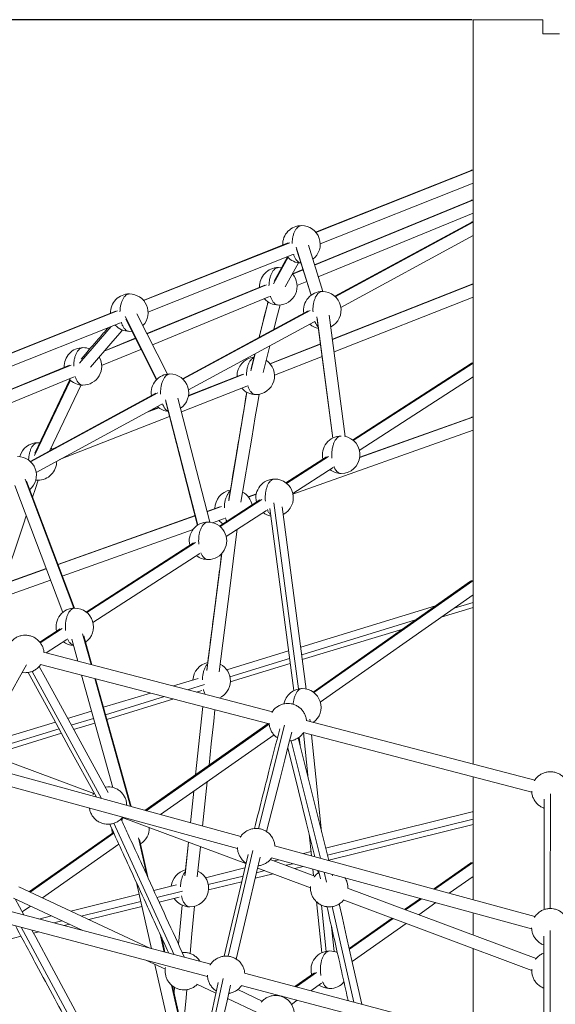
# Model space of a CAD drawing. Units: millimetres. Extents: x 2618 to 18480, y 172 to 21693.
# Drawn here: x 11003 to 11689, y 20433 to 21693 of the extents above; entities that cross this region are included whole.
import ezdxf

# ---------------------------------------------------------------- set-up
doc = ezdxf.new("R2010")
doc.units = ezdxf.units.MM
doc.header["$LTSCALE"] = 100
doc.header["$PDSIZE"] = -1
doc.layers.add('размер', color=92, linetype='Continuous', lineweight=15)
doc.dimstyles.new('Размер М1.1', dxfattribs={"dimtxt": 300, "dimasz": 200, "dimexe": 1, "dimexo": 1, "dimgap": 50, "dimtad": 1, "dimdec": 0, "dimzin": 0, "dimtxsty": 'Standard', "dimcen": 2.5, "dimazin": 0, "dimtfac": 1, "dimtmove": 0, "dimatfit": 3, "dimfxl": 1, "dimtzin": 0, "dimarcsym": 0})

# ---------------------------------------------------------------- blocks, each defined once
blk = doc.blocks.new('_D_2')
at = {"layer": 'Defpoints', "color": 0, "transparency": 16777216}
for p in [(11583.8, 21692.8), (5390.3, 18692.8), (10639.3, 18692.8)]:
    blk.add_point(p, dxfattribs=at)
at = {"layer": 'размер', "color": 0, "lineweight": -2, "transparency": 16777216}
for p, q in [((11582.8, 21692.8), (5389.3, 21692.8)), ((5390.3, 21492.8), (5390.3, 18892.8)), ((10638.3, 18692.8), (5389.3, 18692.8))]:
    blk.add_line(p, q, dxfattribs=at)
at = {"layer": 'размер', "color": 0, "transparency": 16777216}
for points in [[(5357, 21492.8), (5423.6, 21492.8), (5390.3, 21692.8)], [(5357, 18892.8), (5423.6, 18892.8), (5390.3, 18692.8)]]:
    blk.add_solid(points, dxfattribs=at)
at = {"layer": 'размер', "color": 0, "transparency": 16777216, "insert": (5140.3, 20140.1), "char_height": 200, "attachment_point": 2, "rotation": 90}
blk.add_mtext('3000', dxfattribs=at)

msp = doc.modelspace()

# ---------------------------------------------------------------- linework, layer by layer
at = {"color": 7, "linetype": 'Continuous', "lineweight": 18}
for p, q in [((11673.3, 21692.8), (11583.8, 21692.8)), ((11583.8, 21692.8), (11673.3, 21692.8)), ((11673.3, 21674.8), (11673.3, 21692.8)), ((11694.3, 21674.8), (11673.3, 21674.8)), ((11673.3, 21674.8), (11694.3, 21674.8)), ((11581.5, 21500), (11381.9, 21421)), ((11387.8, 21406.1), (11583.8, 21483.8)), ((11581.4, 21461.5), (11380.6, 21379.2)), ((11583.5, 21461.9), (11583.8, 21461.8)), ((11385.4, 21363.9), (11583.8, 21445.2)), ((11582, 21433.8), (11406.7, 21338.8)), ((11414.2, 21324.7), (11583.8, 21416.6)), ((11346.8, 21407.1), (11161.3, 21333.6)), ((11357.5, 21399), (11376.2, 21340.1)), ((11391.4, 21344.9), (11372.7, 21404.1)), ((11167.2, 21318.7), (11352.8, 21392.3)), ((11346.1, 21389.5), (11328.9, 21358.4)), ((11343, 21351), (11360.1, 21381.7)), ((11365.7, 21373.1), (11352.3, 21367.6)), ((11316.9, 21353.1), (11165.9, 21291.2)), ((11358.1, 21352.7), (11370.6, 21357.8)), ((11581.5, 21353.9), (11403.5, 21284)), ((11583.5, 21354.2), (11583.8, 21354.1)), ((11173.1, 21276.9), (11323.1, 21338.4)), ((11405.6, 21267.7), (11583.8, 21337.6)), ((11126.2, 21319.7), (10940.7, 21246.2)), ((11138.7, 21309.5), (11178.1, 21231.8)), ((11192.4, 21239), (11153.1, 21316.5)), ((11372.5, 21320.4), (11211.5, 21233.2)), ((11383.9, 21310.9), (11404, 21157.4)), ((11419.8, 21159.4), (11399.5, 21314.5)), ((10946.6, 21231.4), (11132.2, 21304.9)), ((11219.1, 21219.1), (11380, 21306.2)), ((11151, 21285.2), (11111.9, 21269.1)), ((11107.9, 21250.2), (11158.3, 21270.9)), ((11314.7, 21241.3), (11323.4, 21275.6)), ((11388.2, 21278.1), (11323.4, 21252.6)), ((11304.3, 21265.2), (11299.4, 21245.9)), ((11329.2, 21237.7), (11390.3, 21261.7)), ((11066.7, 21250.6), (10950, 21202.8)), ((11581.2, 21253), (11429.3, 21154.9)), ((10958.8, 21189.1), (11072.9, 21235.8)), ((11287.9, 21238.7), (11219, 21211.7)), ((11438, 21141.5), (11583.8, 21235.6)), ((11067.2, 21232.2), (11022.5, 21138.2)), ((11041.7, 21141.3), (11081.6, 21225.4)), ((11210, 21190.9), (11294, 21223.9)), ((11177.4, 21214.7), (11016.3, 21127.5)), ((11246.3, 21049.6), (11205.5, 21208.4)), ((11023.9, 21113.4), (11184.9, 21200.6)), ((11180.7, 21196.6), (11169.4, 21192.2)), ((11190.1, 21203.9), (11230.8, 21045.6)), ((11054.1, 21129.8), (11195, 21185.1)), ((11581.7, 21183.9), (11438.6, 21133)), ((11352.9, 21085.6), (11583.8, 21167.7)), ((11028.7, 21151.3), (11026.3, 21151.5)), ((11044.7, 21142.9), (11043.2, 21144.4)), ((11047.3, 21144.3), (11044.2, 21143.1)), ((11396.1, 21133.5), (11344, 21099.9)), ((11352.7, 21086.4), (11404.6, 21119.9)), ((10996.6, 21096.8), (11058.1, 20934)), ((11073, 20939.7), (11011.6, 21102.4)), ((11023.5, 21103.6), (11026.3, 21103.5)), ((11306.2, 21086), (11295.5, 21082.2)), ((11259.5, 21069.4), (11242.7, 21063.5)), ((11310.7, 21078.4), (11258.7, 21044.8)), ((11370, 20836.2), (11339.1, 21069.2)), ((11227.6, 21058.1), (11051.9, 20995.7)), ((11267.3, 21031.3), (11319.2, 21064.8)), ((11323.2, 21067.1), (11354.1, 20834.2)), ((11250.1, 21049.1), (11265.1, 21054.5)), ((11057.5, 20980.7), (11225, 21040.2)), ((11225.4, 21023.3), (11088.1, 20934.7)), ((11096.7, 20921.2), (11233.9, 21009.8)), ((11036.8, 20990.3), (10988, 20973)), ((10993.3, 20957.9), (11042.4, 20975.4)), ((11580.6, 20974.1), (11378.8, 20832.3)), ((11583.3, 20974.6), (11583.8, 20974.4)), ((11388, 20819.2), (11583.8, 20956.8)), ((11535.7, 20942.6), (11362.9, 20889.8)), ((11542.8, 20928), (11583.8, 20940.5)), ((11054.8, 20913.2), (11028.5, 20896.2)), ((11365, 20873.8), (11493.7, 20913)), ((11036.7, 20882.5), (11063.3, 20899.6)), ((11069.6, 20899.9), (11077.4, 20871.9)), ((11095.3, 20867.2), (11085, 20904.4)), ((11326.6, 20807.2), (11033.6, 20883.2)), ((11347.4, 20885.1), (11268.1, 20860.9)), ((11029.6, 20867.8), (11322.6, 20791.7)), ((11272.7, 20845.6), (11349.5, 20869)), ((11010, 20857.1), (11006, 20857.5)), ((11082.3, 20854.1), (11122.2, 20710.2)), ((11145.6, 20685.8), (11100.2, 20849.4)), ((11231.6, 20849.8), (11199.8, 20840.1)), ((11170.6, 20831.1), (11110.4, 20812.8)), ((11229.4, 20832.4), (11236.2, 20834.4)), ((11229.6, 20832.4), (11229.8, 20832.2)), ((11114.6, 20797.4), (11200.2, 20823.5)), ((11095.1, 20808.1), (11064.2, 20798.7)), ((11048.6, 20793.9), (10954.4, 20765.2)), ((11072, 20784.4), (11099.3, 20792.7)), ((11321.4, 20792), (11163.4, 20680.9)), ((11662.9, 20719.8), (11370, 20795.9)), ((11375, 20794.6), (11374.7, 20797.5)), ((10965.4, 20751.8), (11056.4, 20779.6)), ((11366, 20780.4), (11659, 20704.3)), ((11183.4, 20675.5), (11328.8, 20777.6)), ((11361, 20774.8), (11362.1, 20764)), ((11389.7, 20653.4), (11376.8, 20777.6)), ((11097.8, 20702.5), (10950.1, 20757.5)), ((11286.2, 20647.5), (10952.7, 20738.3)), ((10948.5, 20722.8), (11282.1, 20632)), ((11237.3, 20660.8), (11243.3, 20717.5)), ((11112.2, 20710.8), (11116, 20711.1)), ((11096.8, 20701.3), (11098.2, 20703.1)), ((11674.8, 20695.2), (11674.7, 20553.9)), ((11582.6, 20679.1), (11394.9, 20632.7)), ((11134, 20671.9), (11292.7, 20612.8)), ((11398.8, 20617.2), (11583.8, 20663)), ((11123.1, 20652.6), (11015.3, 20576.9)), ((11167.7, 20593.8), (11156.4, 20643.6)), ((11219.1, 20640.2), (11214.7, 20598.7)), ((11373.9, 20650.7), (11376.8, 20622.8)), ((11032, 20569.1), (11129.9, 20637.8)), ((11230.4, 20595.8), (11234.5, 20634.4)), ((11663, 20545), (11329.5, 20635.7)), ((11376.3, 20628.1), (11366.3, 20625.7)), ((11381.2, 20596.8), (11323.9, 20618.2)), ((11325.3, 20620.3), (11658.8, 20529.5)), ((11334.4, 20617.8), (11328.8, 20616.4)), ((11291.4, 20607.2), (11240.9, 20594.7)), ((11307.8, 20607.1), (11375.5, 20581.9)), ((11355.3, 20606.5), (11366.2, 20609.2)), ((11378.6, 20605.8), (11379.5, 20597.5)), ((11385.6, 20603.9), (11388.2, 20593.5)), ((11580.4, 20613.5), (11533.2, 20580.3)), ((11583, 20613.9), (11583.8, 20613.6)), ((11304.7, 20594), (11327.8, 20599.7)), ((11403.8, 20597.3), (11403.3, 20599)), ((11553.3, 20574.8), (11583.8, 20596.3)), ((11247.6, 20483.9), (10875.7, 20582)), ((11169.8, 20504.4), (11001.8, 20583.2)), ((11152.5, 20588.6), (11171.6, 20503.9)), ((11203.6, 20585.5), (11174.8, 20578.3)), ((11244.8, 20579.1), (11287.3, 20589.6)), ((11664.6, 20491.2), (11423, 20581.2)), ((10871.7, 20566.5), (11243.6, 20468.4)), ((10995, 20568.7), (11083.7, 20527.1)), ((11008.2, 20547.1), (10997, 20567.8)), ((11155.8, 20573.6), (11068.3, 20552)), ((11181.6, 20563.5), (11207.4, 20569.9)), ((11417.4, 20566.3), (11658.9, 20476.2)), ((11516.2, 20568.3), (11495.9, 20554.1)), ((11006.1, 20550.9), (11016.9, 20558.5)), ((11091.3, 20541.2), (11159.4, 20558)), ((11211, 20559.8), (11206.3, 20509.6)), ((11383, 20564.1), (11389.8, 20498.6)), ((11514.1, 20547.3), (11536.2, 20562.9)), ((11043.7, 20545.9), (11027.6, 20541.9)), ((11480, 20542.9), (11425, 20504.3)), ((11059.8, 20533.4), (11066.7, 20535.1)), ((11405.7, 20500.3), (11402.4, 20531.9)), ((11428.8, 20487.4), (11498.2, 20536.1)), ((10948.6, 20505.9), (11004.7, 20519.8)), ((11020.7, 20523.8), (11027.5, 20525.4)), ((11189, 20499.3), (11184.8, 20518.2)), ((11674.6, 20520.1), (11674.5, 20383.5)), ((11164.3, 20489.3), (11189.5, 20477.5)), ((11211.2, 20499), (11213.3, 20499.2)), ((11176.2, 20483.8), (11202.5, 20367.2)), ((11662.7, 20374.4), (11290.9, 20472.5)), ((11380.7, 20473.1), (11355.5, 20455.4)), ((11218.1, 20370.7), (11198.8, 20456.2)), ((11201.3, 20454.5), (11200.7, 20447.9)), ((11229.9, 20458.6), (11254.2, 20447.1)), ((11313.7, 20436.9), (11282.2, 20451.7)), ((11286.8, 20457), (11658.7, 20358.9)), ((11375.8, 20450.1), (11389.7, 20459.9)), ((11269.1, 20440.2), (11307, 20422.4)), ((11338.4, 20443.4), (11337.8, 20442.9)), ((11351.1, 20432.7), (11358.6, 20438.1))]:
    msp.add_line(p, q, dxfattribs=at)
at = {"color": 8, "linetype": 'Continuous', "lineweight": 18}
for p, q in [((11382.2, 21420.6), (11583.5, 21500.4)), ((11380.7, 21378.8), (11583.5, 21461.9)), ((11407.2, 21338.3), (11583.8, 21433.9)), ((11161.6, 21333.3), (11348.8, 21407.4)), ((11357.1, 21401.6), (11376.5, 21340.3)), ((11328, 21354.7), (11346.8, 21388.7)), ((11352.3, 21367.2), (11365.9, 21372.7)), ((11166.1, 21290.8), (11319, 21353.5)), ((11403.5, 21283.6), (11583.5, 21354.2)), ((11212, 21232.6), (11374.9, 21320.8)), ((11309.9, 21286.5), (11321.3, 21331.6)), ((10941, 21245.9), (11128.2, 21320.1)), ((11137.9, 21313), (11178.8, 21232.5)), ((11383.7, 21312.7), (11404, 21157.4)), ((11079.7, 21253.3), (11120.1, 21300.1)), ((11111.2, 21268.4), (11151.2, 21284.8)), ((11323.7, 21252.3), (11388.2, 21277.6)), ((11299.1, 21243.6), (11304.6, 21265.4)), ((10950.3, 21202.4), (11068.7, 21250.9)), ((11430.2, 21154.3), (11583.7, 21253.4)), ((11218.9, 21211.2), (11289.9, 21239)), ((11021.9, 21134.9), (11067.8, 21231.5)), ((11016.8, 21127), (11179.7, 21215.1)), ((11270.7, 21077.1), (11293.9, 21216)), ((11166.3, 21190.5), (11181.1, 21196.3)), ((11189.9, 21206.2), (11231.1, 21045.8)), ((11438.5, 21132.6), (11583.6, 21184.2)), ((11344.9, 21099.3), (11398.6, 21133.9)), ((11010.1, 21104.7), (11072.4, 20939.6)), ((11295.8, 21081.9), (11306.1, 21085.6)), ((11242.8, 21063.1), (11261.4, 21069.7)), ((11259.6, 21044.2), (11313.3, 21078.9)), ((11360.2, 20836.3), (11328.6, 21074.3)), ((11052, 20995.4), (11227.7, 21057.8)), ((11088.9, 20934.1), (11228, 21023.8)), ((11242.6, 20859.8), (11261.7, 21009.8)), ((10988.2, 20972.7), (11036.9, 20990)), ((11379.8, 20831.6), (11583.3, 20974.6)), ((11559.4, 20939.6), (11583.8, 20947.1)), ((11364.2, 20880.1), (11510.2, 20924.6)), ((11029.1, 20895.5), (11057.3, 20913.6)), ((11083.5, 20906.7), (11094.3, 20867.5)), ((11272.1, 20852), (11348.7, 20875.3)), ((11018.9, 20858.8), (11107.8, 20696)), ((11099.3, 20849.7), (11144.7, 20686)), ((11217.8, 20835.4), (11239.7, 20842.1)), ((11113, 20803.4), (11188.5, 20826.5)), ((11228.3, 20726.5), (11237.5, 20813.8)), ((11069, 20790), (11097.6, 20798.7)), ((11164.8, 20680.5), (11322.6, 20791.4)), ((10955.7, 20755.4), (11053.3, 20785.2)), ((11342.3, 20790.1), (11308.7, 20657.6)), ((11372.6, 20721.9), (11366.5, 20780.2)), ((11350.8, 20770.1), (11388.4, 20619.7)), ((11221.8, 20665), (11226, 20705.4)), ((11682.8, 20702.2), (11682.7, 20555.3)), ((11397.2, 20623.6), (11583.8, 20669.8)), ((11123.6, 20664.5), (11200.8, 20496.2)), ((11016.5, 20576.3), (11123.6, 20651.6)), ((11155, 20645.7), (11165.8, 20597.9)), ((11214.6, 20597.3), (11219.1, 20640.2)), ((11301.8, 20629.7), (11269.9, 20494.2)), ((11306.4, 20601.2), (11316.8, 20603.8)), ((11344.3, 20610.6), (11353, 20612.7)), ((11385.3, 20600.7), (11384.9, 20604)), ((11534.6, 20579.9), (11583, 20613.9)), ((11244.4, 20585.9), (11289, 20596.9)), ((11392.8, 20601.9), (11396, 20589.2)), ((11178.8, 20569.6), (11211.3, 20577.7)), ((11497.2, 20553.6), (11517.6, 20567.9)), ((11081.8, 20545.7), (11157.9, 20564.5)), ((11206.3, 20509.5), (11211, 20559.8)), ((11395.7, 20500.4), (11389.5, 20559.7)), ((11403.4, 20557.9), (11430.9, 20435.5)), ((11046.5, 20536.9), (11057.1, 20539.6)), ((11425.3, 20503.1), (11481.4, 20542.4)), ((11098.3, 20358.2), (11005, 20531.3)), ((11682.6, 20527.1), (11682.5, 20384.9)), ((11182.9, 20522.3), (11188, 20499.6)), ((11263.4, 20465.8), (11233.8, 20326.4)), ((11357, 20455), (11383.3, 20473.5)), ((11197.6, 20457.2), (11217.1, 20370.9)), ((11200.7, 20447.9), (11201.3, 20454.5)), ((11339.2, 20442.5), (11339.9, 20443))]:
    msp.add_line(p, q, dxfattribs=at)
at = {"color": 7, "linetype": 'Continuous', "lineweight": 18, "flags": 128}
for points in [[(11338.2, 21375.3), (11337.3, 21375.4), (11334.3, 21375.6)], [(11328.7, 21296.6), (11328.7, 21296.9), (11333.3, 21315.1), (11336.5, 21327.8), (11336.5, 21327.9)], [(11093.7, 21248), (11122.3, 21281.3), (11131.8, 21292.2), (11134.8, 21295.7)], [(11143.4, 21293.9), (11146.4, 21294.1), (11146.4, 21294.1)], [(11286.4, 21075.3), (11300.2, 21157.4), (11304.7, 21184.4), (11307.8, 21203.1), (11309.6, 21213.5)], [(11019.4, 21081.7), (11023.2, 21093), (11026.7, 21103.5)], [(10980.6, 20965.8), (11007.9, 21047.4), (11011.4, 21057.7)], [(11258.4, 20858.1), (11272, 20964.7), (11276.4, 20999.7), (11279.5, 21024), (11281.6, 21040.6)], [(10947.1, 20752.1), (10980.6, 20812.1), (10993.6, 20835.4), (11002.7, 20851.6), (11011.5, 20867.3)], [(11013.9, 20857.4), (11046.1, 20798.4), (11066, 20762), (11101.1, 20697.9)], [(11116.2, 20703.6), (11064.8, 20797.6), (11047.8, 20828.8), (11035.9, 20850.5), (11027.9, 20865.2)], [(11237.4, 20813.8), (11229.5, 20738.4), (11228.2, 20726.5)], [(11245.5, 20738.6), (11248.4, 20766.1), (11251.5, 20795.3), (11253, 20809.7)], [(11319.2, 20653.8), (11336, 20719.9), (11342.5, 20745.7), (11347, 20763.6), (11351.5, 20781.1)], [(11398.9, 20616.8), (11378, 20700.3), (11369.5, 20734.5), (11363.5, 20758.3), (11359.7, 20773.7)], [(11346.4, 20761), (11360.2, 20705.8), (11370.1, 20665.9), (11381.2, 20621.6)], [(11226, 20705.4), (11224.3, 20689.1), (11221.7, 20665)], [(11295.5, 20624.6), (11282.2, 20568), (11275, 20537.7), (11264.8, 20494.2)], [(11280.3, 20490.6), (11296.1, 20557.3), (11302.2, 20583.2), (11306.4, 20601.3), (11311.1, 20620.9)], [(11221.2, 20497.8), (11223.5, 20523), (11226.8, 20558.2)], [(11441.1, 20432.9), (11429.4, 20484.9), (11421.7, 20519), (11416.4, 20542.8), (11412.2, 20561.2)], [(11104.9, 20367.5), (11043.8, 20481), (11023.5, 20518.6), (11018.6, 20527.8)], [(11212, 20397.7), (11216, 20441), (11217, 20451.5)], [(11257.1, 20460.6), (11244.8, 20402.6), (11238.2, 20371.5), (11228.6, 20326.3)], [(11244.2, 20323), (11258.9, 20392), (11264.6, 20418.7), (11268.5, 20437.2), (11272.8, 20457.3)]]:
    msp.add_lwpolyline(points, dxfattribs=at)
at = {"color": 7, "linetype": 'Continuous', "lineweight": 18}
for centre, start, end in [((11363.9, 21405.3), 90.0001, 181.993), ((11363.9, 21405.3), 307.1451, 90.0001), ((11363.9, 21405.3), 221.4541, 268.0111), ((11334.3, 21351.6), 90.0001, 182.674), ((11334.3, 21351.6), 270, 41.4541), ((11143.4, 21317.9), 90.0001, 181.993), ((11143.4, 21317.9), 316.538, 90.0001), ((11334.3, 21351.6), 221.8979, 270), ((11390.6, 21321), 90.0001, 188.8991), ((11390.6, 21321), 296.8415, 90.0001), ((11143.4, 21317.9), 221.2257, 270), ((11390.6, 21321), 227.9157, 258.0334), ((11084, 21249.1), 90.0001, 182.674), ((11084, 21249.1), 68.8647, 90.0001), ((11084, 21249.1), 270, 29.6263), ((11305.4, 21237), 95.4612, 181.8064), ((11305.4, 21237), 270, 56.2602), ((11084, 21249.1), 221.8979, 270), ((11195.4, 21215.4), 90.0001, 188.8991), ((11195.4, 21215.4), 304.0266, 90.0001), ((11305.4, 21237), 221.0406, 270), ((11195.4, 21215.4), 227.9157, 264.8153), ((11414.8, 21136), 90.0001, 193.2299), ((11414.8, 21136), 270, 80.2141), ((11026.3, 21127.5), 90.0001, 165.2358), ((11000.3, 21109.7), 310.1983, 90.0001), ((11026.3, 21127.5), 270, 0.3922), ((11414.8, 21136), 232.4411, 270), ((11329.5, 21081), 90.0001, 193.2299), ((11329.5, 21081), 297.0498, 90.0001), ((11277, 21067.2), 100.021, 179.942), ((11277, 21067.2), 11.0577, 61.3317), ((11329.5, 21081), 232.4411, 258.0297), ((11244.1, 21025.9), 90.0001, 193.2299), ((11244.1, 21025.9), 270, 90.0001), ((11277, 21067.2), 219.1588, 234.6651), ((11244.1, 21025.9), 232.4411, 270), ((11073.5, 20915.8), 90.0001, 193.2299), ((11073.5, 20915.8), 305.1116, 90.0001), ((11073.5, 20915.8), 232.4411, 265.895), ((11248.9, 20846.7), 102.1598, 177.3795), ((11248.9, 20846.7), 293.6685, 63.3294), ((11365, 20812.8), 90.0001, 169.4871), ((11365, 20812.8), 305.8566, 90.0001), ((11144.9, 20658.2), 183.009, 195.4773), ((11144.9, 20658.2), 302.3502, 1.8469), ((11220.9, 20581.5), 103.3494, 174.3736), ((11220.9, 20581.5), 270, 64.6179), ((11220.9, 20581.5), 213.395, 270), ((11400.1, 20477), 90.0001, 195.4788), ((11400.1, 20477), 65.8497, 90.0001), ((11400.1, 20477), 234.7147, 270), ((11400.1, 20477), 270, 319.5809)]:
    msp.add_arc(centre, 24, start, end, dxfattribs=at)
for points, knots in [([(11583.8, 20740.3), (11583.8, 20751.9), (11583.8, 20776.5), (11583.8, 20813.4), (11583.8, 20851.4), (11583.8, 20888.6), (11583.8, 20925.2), (11583.8, 20961.2), (11583.8, 20996.1), (11583.8, 21030.2), (11583.8, 21063.3), (11583.8, 21095.7), (11583.8, 21128.1), (11583.8, 21160.6), (11583.8, 21192.9), (11583.8, 21224.3), (11583.8, 21254.7), (11583.8, 21284.1), (11583.8, 21312), (11583.8, 21338.4), (11583.8, 21363.3), (11583.8, 21387.4), (11583.8, 21410.6), (11583.8, 21433.6), (11583.8, 21456.5), (11583.8, 21479), (11583.8, 21500.4), (11583.8, 21520.6), (11583.8, 21539.7), (11583.8, 21557.5), (11583.8, 21574.3), (11583.8, 21589.8), (11583.8, 21604.3), (11583.8, 21617.5), (11583.8, 21629.7), (11583.8, 21640.7), (11583.8, 21650.7), (11583.8, 21659.5), (11583.8, 21667.3), (11583.8, 21674.1), (11583.8, 21679.9), (11583.8, 21684.7), (11583.8, 21688.3), (11583.8, 21690.9), (11583.8, 21692.5), (11583.8, 21692.7), (11583.8, 21692.8)], [0, 0, 0, 0, 0.019538, 0.041764, 0.064009, 0.086267, 0.108534, 0.130806, 0.153077, 0.174947, 0.196808, 0.218655, 0.240486, 0.264036, 0.287557, 0.311042, 0.334486, 0.357884, 0.381232, 0.403194, 0.425103, 0.446954, 0.468742, 0.490465, 0.514627, 0.538697, 0.56267, 0.58654, 0.610304, 0.633956, 0.657491, 0.680905, 0.704195, 0.727355, 0.750383, 0.773273, 0.796023, 0.818629, 0.841088, 0.863396, 0.886602, 0.909636, 0.932496, 0.955178, 0.97768, 1, 1, 1, 1]), ([(11673.3, 21674.8), (11673.3, 21680.8), (11673.3, 21685.3), (11673.3, 21691.3), (11673.3, 21692.8), (11673.3, 21692.8)], [0, 0, 0, 0, 0.5, 0.5, 1, 1, 1, 1]), ([(11583.5, 21500.4), (11583, 21500.4), (11582.3, 21500.4), (11581.7, 21500.1), (11581.5, 21500)], [0, 0, 0, 0, 0.713403, 1, 1, 1, 1]), ([(11583.5, 21461.9), (11583, 21461.9), (11582.2, 21461.9), (11581.6, 21461.6), (11581.4, 21461.5)], [0, 0, 0, 0, 0.699623, 1, 1, 1, 1]), ([(11583.8, 21434.2), (11583.5, 21434.2), (11582.9, 21434.2), (11582.3, 21433.9), (11582, 21433.7)], [0, 0, 0, 0, 0.470636, 1, 1, 1, 1]), ([(11583.5, 21354.2), (11583, 21354.2), (11582.3, 21354.2), (11581.7, 21353.9), (11581.5, 21353.8)], [0, 0, 0, 0, 0.7155995, 1, 1, 1, 1]), ([(11321, 21331.8), (11318.9, 21323.3), (11315.1, 21308.2), (11311.3, 21293), (11309.6, 21286.3)], [0, 0, 0, 0, 0.556525, 1, 1, 1, 1]), ([(11116.1, 21298.5), (11115, 21297.2), (11110.2, 21291.7), (11098.7, 21278.4), (11088.3, 21266.3), (11081.6, 21258.5)], [0, 0, 0, 0, 0.093795, 0.414287, 1, 1, 1, 1]), ([(11583.7, 21253.4), (11583.3, 21253.5), (11582.3, 21253.5), (11581.6, 21253.1), (11581.2, 21252.9)], [0, 0, 0, 0, 0.51079, 1, 1, 1, 1]), ([(11293.8, 21216), (11291.2, 21200.2), (11286.8, 21173.9), (11279.1, 21128.2), (11274.1, 21098.4), (11270.9, 21079)], [0, 0, 0, 0, 0.346079, 0.576526, 1, 1, 1, 1]), ([(11583.6, 21184.2), (11583.1, 21184.2), (11582.4, 21184.2), (11581.9, 21183.9), (11581.7, 21183.8)], [0, 0, 0, 0, 0.752352, 1, 1, 1, 1]), ([(11261.7, 21009.7), (11260.3, 20999), (11257.2, 20974.6), (11250.9, 20925.2), (11245.9, 20886.5), (11242.8, 20861.4)], [0, 0, 0, 0, 0.21665, 0.492969, 1, 1, 1, 1]), ([(11583.3, 20974.6), (11582.8, 20974.6), (11581.9, 20974.7), (11581, 20974.4), (11580.7, 20974.1), (11580.6, 20974.1)], [0, 0, 0, 0, 0.47012, 0.9741922, 1, 1, 1, 1]), ([(10989.6, 20893.6), (10989.7, 20893.8), (10990.6, 20895.5), (10993, 20898.2), (10996.8, 20901.3), (11001.1, 20903.5), (11005.6, 20904.9), (11008.6, 20905), (11010, 20905.1)], [0, 0, 0, 0, 0.029529, 0.231443, 0.433357, 0.631075, 0.820902, 1, 1, 1, 1]), ([(11010, 20905.1), (11011.5, 20905), (11014.5, 20904.9), (11019, 20903.5), (11023.3, 20901.3), (11027.1, 20898.2), (11030.3, 20894.4), (11032.5, 20890), (11033.7, 20886.3), (11033.8, 20883.9), (11033.9, 20883.2)], [0, 0, 0, 0, 0.123368, 0.254125, 0.390319, 0.529403, 0.668487, 0.80468, 0.935438, 1, 1, 1, 1]), ([(11029.9, 20867.7), (11029, 20866.4), (11027.1, 20863.9), (11023.3, 20860.9), (11019, 20858.7), (11014.5, 20857.3), (11011.5, 20857.2), (11010, 20857.1)], [0, 0, 0, 0, 0.195462, 0.406829, 0.613804, 0.812517, 1, 1, 1, 1]), ([(11326, 20806.2), (11326.1, 20806.4), (11327, 20808.1), (11329.4, 20810.8), (11333.1, 20814), (11337.5, 20816.2), (11341.9, 20817.5), (11345, 20817.7), (11346.4, 20817.7)], [0, 0, 0, 0, 0.029529, 0.231443, 0.433357, 0.631075, 0.820902, 1, 1, 1, 1]), ([(11346.4, 20817.7), (11347.9, 20817.7), (11350.9, 20817.5), (11355.4, 20816.2), (11359.7, 20813.9), (11363.5, 20810.8), (11366.6, 20807), (11368.8, 20802.7), (11370, 20798.9), (11370.2, 20796.6), (11370.2, 20795.8)], [0, 0, 0, 0, 0.123368, 0.254125, 0.390319, 0.529403, 0.668487, 0.80468, 0.935438, 1, 1, 1, 1]), ([(11333.1, 20773.8), (11331.8, 20774.7), (11329.3, 20776.7), (11326.2, 20780.5), (11324, 20784.8), (11322.7, 20788.9), (11322.6, 20791.6), (11322.5, 20792.7)], [0, 0, 0, 0, 0.209387, 0.428769, 0.643593, 0.849842, 1, 1, 1, 1]), ([(11336, 20785.1), (11331.4, 20767), (11324.3, 20739), (11313.5, 20696.5), (11307.3, 20672), (11303.7, 20657.6)], [0, 0, 0, 0, 0.424881, 0.661013, 1, 1, 1, 1]), ([(11366.3, 20780.3), (11365.4, 20779.1), (11363.5, 20776.5), (11359.7, 20773.5), (11355.4, 20771.3), (11351.6, 20770.1), (11349.4, 20770), (11348.6, 20769.9)], [0, 0, 0, 0, 0.216075, 0.449733, 0.678534, 0.898204, 1, 1, 1, 1]), ([(11662.4, 20718.9), (11662.5, 20719.1), (11663.3, 20720.8), (11665.7, 20723.4), (11669.5, 20726.6), (11673.8, 20728.8), (11678.3, 20730.1), (11681.3, 20730.3), (11682.8, 20730.4)], [0, 0, 0, 0, 0.029529, 0.231443, 0.433357, 0.631075, 0.820902, 1, 1, 1, 1]), ([(11682.8, 20730.4), (11684.2, 20730.3), (11687.3, 20730.1), (11691.7, 20728.8), (11696.1, 20726.6), (11699.8, 20723.4), (11702.2, 20720.8), (11703.1, 20719.1), (11703.2, 20718.9)], [0, 0, 0, 0, 0.179139, 0.369009, 0.566772, 0.768732, 0.970692, 1, 1, 1, 1]), ([(11583.8, 20566.5), (11583.8, 20568), (11583.8, 20584.4), (11583.8, 20614.1), (11583.8, 20655.8), (11583.8, 20692.1), (11583.8, 20714.5), (11583.8, 20723.8)], [0, 0, 0, 0, 0.028297, 0.301554, 0.559678, 0.818216, 1, 1, 1, 1]), ([(11116, 20711.1), (11117.5, 20711.1), (11120.5, 20710.9), (11125, 20709.6), (11129.3, 20707.4), (11133.1, 20704.2), (11136.2, 20700.4), (11138.5, 20696.1), (11139.8, 20691.7), (11139.9, 20688.7), (11140, 20687.3)], [0, 0, 0, 0, 0.116935, 0.240875, 0.369968, 0.5018, 0.633632, 0.762724, 0.886664, 1, 1, 1, 1]), ([(11674.8, 20683.8), (11674.5, 20683.9), (11672.7, 20684.4), (11669.5, 20686.2), (11665.7, 20689.3), (11662.6, 20693.1), (11660.4, 20697.4), (11659.1, 20701.6), (11658.9, 20704.3), (11658.9, 20705.4)], [0, 0, 0, 0, 0.0308732, 0.2007836, 0.3742998, 0.547816, 0.7177264, 0.880855, 1, 1, 1, 1]), ([(11116, 20663.1), (11114.6, 20663.2), (11111.6, 20663.4), (11107.1, 20664.7), (11102.8, 20666.9), (11098.9, 20670.1), (11095.8, 20673.9), (11093.6, 20678.2), (11092.5, 20681.5), (11092.4, 20683.4), (11092.4, 20683.7)], [0, 0, 0, 0, 0.128419, 0.264531, 0.406301, 0.55108, 0.695859, 0.837629, 0.973741, 1, 1, 1, 1]), ([(11583.8, 20679.2), (11583.7, 20679.2), (11583.3, 20679.3), (11583, 20679.2), (11582.7, 20679.1)], [0, 0, 0, 0, 0.185446, 1, 1, 1, 1]), ([(11134.3, 20671.8), (11133.9, 20671.2), (11132.5, 20669.4), (11129.3, 20667), (11125, 20664.7), (11120.5, 20663.4), (11117.5, 20663.2), (11116, 20663.1)], [0, 0, 0, 0, 0.099681, 0.336212, 0.567827, 0.790197, 1, 1, 1, 1]), ([(11214.1, 20492.8), (11198.5, 20526.6), (11177.9, 20571.5), (11153.7, 20624.3), (11142.1, 20649.5), (11135.6, 20663.6), (11132.7, 20669.9)], [0, 0, 0, 0, 0.572507, 0.761439, 0.892808, 1, 1, 1, 1]), ([(11118.2, 20663.3), (11128.4, 20641.1), (11144.5, 20605.9), (11169.8, 20550.8), (11184.9, 20517.9), (11194, 20498)], [0, 0, 0, 0, 0.403201, 0.639606, 1, 1, 1, 1]), ([(11285.5, 20646.5), (11285.6, 20646.6), (11286.5, 20648.3), (11288.9, 20650.9), (11292.6, 20654.1), (11296.9, 20656.3), (11301.4, 20657.6), (11304.4, 20657.8), (11305.9, 20657.8)], [0, 0, 0, 0, 0.023386, 0.226578, 0.42977, 0.62874, 0.819768, 1, 1, 1, 1]), ([(11305.9, 20657.8), (11307.4, 20657.8), (11310.4, 20657.6), (11314.8, 20656.3), (11319.1, 20654.1), (11323, 20650.9), (11326.1, 20647.1), (11328.3, 20642.8), (11329.5, 20638.9), (11329.7, 20636.5), (11329.7, 20635.6)], [0, 0, 0, 0, 0.122409, 0.252149, 0.387284, 0.525287, 0.663289, 0.798424, 0.928165, 1, 1, 1, 1]), ([(11292.9, 20613.7), (11292.9, 20613.7), (11291.3, 20614.5), (11288.8, 20616.8), (11285.7, 20620.6), (11283.5, 20624.9), (11282.2, 20629.2), (11282, 20632), (11281.9, 20633.3)], [0, 0, 0, 0, 0.00768, 0.219314, 0.430948, 0.638184, 0.837148, 1, 1, 1, 1]), ([(11325.6, 20620.2), (11324.7, 20619.1), (11322.9, 20616.6), (11319.1, 20613.6), (11314.8, 20611.4), (11311.2, 20610.3), (11309.1, 20610.1), (11308.5, 20610.1)], [0, 0, 0, 0, 0.209273, 0.450755, 0.687219, 0.914245, 1, 1, 1, 1]), ([(11583, 20613.9), (11582.6, 20613.9), (11581.6, 20614), (11580.8, 20613.8), (11580.4, 20613.5), (11580.4, 20613.4)], [0, 0, 0, 0, 0.466867, 0.967451, 1, 1, 1, 1]), ([(11380.2, 20595.6), (11380.9, 20596.6), (11382.6, 20598.9), (11384.9, 20600.5), (11386.2, 20601.5)], [0, 0, 0, 0, 0.432398, 1, 1, 1, 1]), ([(11419.6, 20594.6), (11420.4, 20593.2), (11422, 20590.5), (11423.1, 20586), (11423.6, 20582.8), (11423.4, 20581.2), (11423.4, 20581.1)], [0, 0, 0, 0, 0.338858, 0.664735, 0.972196, 1, 1, 1, 1]), ([(11399.5, 20557.5), (11398, 20557.6), (11395, 20557.7), (11390.5, 20559.1), (11386.2, 20561.3), (11382.4, 20564.4), (11379.3, 20568.2), (11377, 20572.5), (11375.8, 20577), (11375.3, 20580.7), (11375.6, 20582.8), (11375.6, 20583.5)], [0, 0, 0, 0, 0.110694, 0.228018, 0.35022, 0.475015, 0.59981, 0.722012, 0.839336, 0.95003, 1, 1, 1, 1]), ([(11417.8, 20566.1), (11417.3, 20565.6), (11415.9, 20563.7), (11412.7, 20561.3), (11408.4, 20559.1), (11403.9, 20557.7), (11400.9, 20557.6), (11399.5, 20557.5)], [0, 0, 0, 0, 0.099681, 0.336212, 0.567827, 0.790197, 1, 1, 1, 1]), ([(11396.6, 20557.8), (11401.6, 20535.4), (11409.7, 20499.8), (11418.7, 20459.7), (11422.7, 20441.9), (11423.7, 20437.5)], [0, 0, 0, 0, 0.557094, 0.888692, 1, 1, 1, 1]), ([(11662.3, 20543.9), (11662.4, 20544.1), (11663.2, 20545.7), (11665.6, 20548.4), (11669.4, 20551.5), (11673.7, 20553.7), (11678.2, 20555.1), (11681.2, 20555.2), (11682.7, 20555.3)], [0, 0, 0, 0, 0.0233846, 0.226577, 0.4297695, 0.6287395, 0.8197676, 1, 1, 1, 1]), ([(11682.7, 20555.3), (11684.1, 20555.2), (11687.1, 20555.1), (11691.6, 20553.7), (11695.9, 20551.5), (11699.7, 20548.4), (11702.1, 20545.7), (11702.9, 20544.1), (11703, 20543.9)], [0, 0, 0, 0, 0.180261, 0.37132, 0.570322, 0.773547, 0.976772, 1, 1, 1, 1]), ([(11583.8, 20521.3), (11583.8, 20523.1), (11583.8, 20532.8), (11583.8, 20542.2), (11583.8, 20549.9)], [0, 0, 0, 0, 0.18927, 1, 1, 1, 1]), ([(10997.4, 20533.4), (11006.3, 20516.8), (11023.1, 20485.6), (11054.2, 20427.8), (11076.5, 20386.6), (11090.8, 20360)], [0, 0, 0, 0, 0.286401, 0.539571, 1, 1, 1, 1]), ([(11674.6, 20508.8), (11674.4, 20508.8), (11672.5, 20509.3), (11669.4, 20511.1), (11665.6, 20514.2), (11662.4, 20518.1), (11660.2, 20522.4), (11658.9, 20526.6), (11658.8, 20529.5), (11658.7, 20530.7)], [0, 0, 0, 0, 0.02945, 0.197132, 0.368372, 0.539612, 0.707293, 0.868282, 1, 1, 1, 1]), ([(11583.8, 20395.2), (11583.8, 20409.1), (11583.8, 20438.2), (11583.8, 20474.6), (11583.8, 20496.8), (11583.8, 20504.2)], [0, 0, 0, 0, 0.377028, 0.792908, 1, 1, 1, 1]), ([(11213.3, 20499.2), (11214.8, 20499.1), (11217.8, 20498.9), (11222.3, 20497.6), (11226.6, 20495.4), (11230.4, 20492.2), (11232.8, 20489.5), (11233.7, 20487.8), (11233.8, 20487.5)], [0, 0, 0, 0, 0.178101, 0.36687, 0.563488, 0.764277, 0.965067, 1, 1, 1, 1]), ([(11246.9, 20482.8), (11247, 20483), (11247.9, 20484.8), (11250.3, 20487.5), (11254.1, 20490.6), (11258.4, 20492.8), (11262.9, 20494.2), (11265.9, 20494.3), (11267.4, 20494.4)], [0, 0, 0, 0, 0.0361998, 0.2367259, 0.4372521, 0.6336112, 0.8221327, 1, 1, 1, 1]), ([(11267.4, 20494.4), (11268.8, 20494.3), (11271.9, 20494.2), (11276.3, 20492.8), (11280.6, 20490.6), (11284.5, 20487.5), (11287.6, 20483.7), (11289.8, 20479.4), (11291, 20475.5), (11291.1, 20473.2), (11291.2, 20472.4)], [0, 0, 0, 0, 0.123053, 0.253477, 0.389323, 0.528052, 0.666781, 0.802627, 0.933051, 1, 1, 1, 1]), ([(11663.6, 20490), (11664.4, 20491), (11666.1, 20493.3), (11669.7, 20496), (11672.7, 20497.8), (11674.4, 20498.3), (11674.6, 20498.3)], [0, 0, 0, 0, 0.260696, 0.613143, 0.958267, 1, 1, 1, 1]), ([(11213.3, 20451.2), (11211.9, 20451.3), (11208.8, 20451.4), (11204.4, 20452.7), (11200.1, 20455), (11196.2, 20458.1), (11193.1, 20461.9), (11190.9, 20466.2), (11189.6, 20470.7), (11189.2, 20475.2), (11189.3, 20478.2), (11189.7, 20479.6), (11189.8, 20479.7)], [0, 0, 0, 0, 0.10402, 0.21427, 0.329105, 0.446376, 0.563647, 0.678481, 0.788732, 0.892752, 0.996771, 1, 1, 1, 1]), ([(11674.6, 20453.4), (11674.4, 20453.4), (11672.7, 20453.9), (11669.7, 20455.7), (11665.8, 20458.7), (11662.7, 20462.6), (11660.5, 20466.9), (11659.2, 20471.4), (11658.8, 20475), (11659, 20477.2), (11659.1, 20477.8)], [0, 0, 0, 0, 0.017666, 0.173166, 0.331966, 0.490765, 0.646265, 0.795558, 0.936413, 1, 1, 1, 1]), ([(11254.9, 20450), (11254.6, 20450.1), (11253, 20451), (11250.3, 20453.4), (11247.2, 20457.1), (11245, 20461.5), (11243.6, 20465.8), (11243.5, 20468.6), (11243.4, 20469.9)], [0, 0, 0, 0, 0.029027, 0.235607, 0.442187, 0.644473, 0.838686, 1, 1, 1, 1]), ([(11230.4, 20458.3), (11230.4, 20458.3), (11229.3, 20457), (11226.5, 20455), (11222.3, 20452.7), (11217.8, 20451.4), (11214.8, 20451.3), (11213.3, 20451.2)], [0, 0, 0, 0, 0.008604, 0.269062, 0.524107, 0.768973, 1, 1, 1, 1]), ([(11287.2, 20456.9), (11286.3, 20455.7), (11284.4, 20453.2), (11280.6, 20450.2), (11276.3, 20448), (11272.9, 20446.9), (11270.9, 20446.7), (11270.5, 20446.7)], [0, 0, 0, 0, 0.222285, 0.467712, 0.708039, 0.938773, 1, 1, 1, 1]), ([(11312.3, 20435.3), (11312.8, 20435.9), (11314.3, 20437.8), (11317.5, 20440.3), (11321.8, 20442.5), (11326.3, 20443.9), (11329.3, 20444), (11330.7, 20444.1)], [0, 0, 0, 0, 0.109461, 0.343422, 0.572521, 0.792476, 1, 1, 1, 1]), ([(11330.7, 20444.1), (11332.2, 20444), (11335.2, 20443.9), (11339.7, 20442.5), (11344, 20440.3), (11347.8, 20437.2), (11350.9, 20433.4), (11353.2, 20429.1), (11354.4, 20424.6), (11354.9, 20420.8), (11354.6, 20418.6), (11354.5, 20417.8)], [0, 0, 0, 0, 0.1097238, 0.22602, 0.3471511, 0.4708528, 0.5945545, 0.7156856, 0.8319819, 0.9417057, 1, 1, 1, 1])]:
    msp.add_open_spline(points, degree=3, knots=knots, dxfattribs=at)
at = {"color": 8, "linetype": 'Continuous', "lineweight": 18}
for points, knots in [([(11363.9, 21429.3), (11363.2, 21429.2), (11361.7, 21429), (11359.5, 21427.7), (11357.3, 21425.5), (11355.4, 21422.4), (11353.8, 21418.5), (11352.7, 21414.2), (11352.1, 21410.1), (11352, 21407.4), (11352, 21406.3)], [0, 0, 0, 0, 0.119665, 0.246499, 0.378605, 0.513515, 0.648425, 0.780531, 0.907364, 1, 1, 1, 1]), ([(11353.7, 21392.8), (11353.8, 21392.6), (11354.2, 21390.9), (11355.4, 21388.2), (11357.3, 21385.1), (11359.5, 21382.9), (11361.4, 21381.6), (11362.6, 21381.5), (11363.1, 21381.4)], [0, 0, 0, 0, 0.03172, 0.248618, 0.465517, 0.677908, 0.881821, 1, 1, 1, 1]), ([(11334.3, 21375.6), (11333.5, 21375.5), (11332, 21375.4), (11329.8, 21374), (11327.6, 21371.8), (11325.7, 21368.7), (11324.2, 21364.9), (11323.1, 21360.6), (11322.4, 21356.3), (11322.3, 21353.5), (11322.3, 21352.2)], [0, 0, 0, 0, 0.118343, 0.243774, 0.37442, 0.507839, 0.641257, 0.771903, 0.897335, 1, 1, 1, 1]), ([(11143.4, 21341.9), (11142.6, 21341.8), (11141.1, 21341.7), (11138.9, 21340.3), (11136.7, 21338.1), (11134.8, 21335), (11133.3, 21331.2), (11132.1, 21326.9), (11131.5, 21322.7), (11131.4, 21320), (11131.4, 21318.9)], [0, 0, 0, 0, 0.119665, 0.246499, 0.378605, 0.513515, 0.648425, 0.780531, 0.907364, 1, 1, 1, 1]), ([(11324.1, 21339), (11324.1, 21338.8), (11324.6, 21337.2), (11325.8, 21334.5), (11327.6, 21331.4), (11329.8, 21329.2), (11332, 21327.8), (11333.5, 21327.7), (11334.3, 21327.6)], [0, 0, 0, 0, 0.023386, 0.226578, 0.42977, 0.62874, 0.819768, 1, 1, 1, 1]), ([(11390.6, 21345), (11389.9, 21345), (11388.3, 21344.8), (11386.1, 21343.5), (11384, 21341.3), (11382, 21338.1), (11380.5, 21334.3), (11379.4, 21330), (11378.7, 21325.5), (11378.5, 21321.8), (11378.6, 21319.7), (11378.7, 21319.1)], [0, 0, 0, 0, 0.110694, 0.228018, 0.35022, 0.475015, 0.59981, 0.722012, 0.839336, 0.95003, 1, 1, 1, 1]), ([(11133.1, 21305.4), (11133.2, 21305.2), (11133.6, 21303.5), (11134.8, 21300.8), (11136.7, 21297.7), (11138.9, 21295.5), (11141.1, 21294.1), (11142.6, 21294), (11143.4, 21293.9)], [0, 0, 0, 0, 0.029529, 0.231443, 0.433357, 0.631075, 0.820902, 1, 1, 1, 1]), ([(11381, 21306.9), (11381.3, 21305.9), (11382.2, 21303.7), (11383.7, 21301.2), (11384.9, 21300), (11385.4, 21299.6)], [0, 0, 0, 0, 0.313949, 0.738392, 1, 1, 1, 1]), ([(11084, 21273.1), (11083.3, 21273), (11081.8, 21272.8), (11079.5, 21271.5), (11077.4, 21269.3), (11075.5, 21266.2), (11073.9, 21262.3), (11072.8, 21258), (11072.2, 21253.7), (11072.1, 21250.9), (11072.1, 21249.6)], [0, 0, 0, 0, 0.118343, 0.243774, 0.37442, 0.507839, 0.641257, 0.771903, 0.897335, 1, 1, 1, 1]), ([(11303.1, 21260.5), (11302.4, 21260.1), (11300.9, 21259.4), (11298.8, 21257.2), (11296.8, 21254.1), (11295.3, 21250.2), (11294.2, 21245.9), (11293.5, 21241.7), (11293.5, 21238.9), (11293.4, 21237.6)], [0, 0, 0, 0, 0.13516, 0.284831, 0.437678, 0.590525, 0.740196, 0.883893, 1, 1, 1, 1]), ([(11073.9, 21236.4), (11073.9, 21236.3), (11074.3, 21234.6), (11075.5, 21232), (11077.4, 21228.8), (11079.6, 21226.6), (11081.8, 21225.3), (11083.3, 21225.1), (11084, 21225.1)], [0, 0, 0, 0, 0.023386, 0.226578, 0.42977, 0.62874, 0.819768, 1, 1, 1, 1]), ([(11195.4, 21239.4), (11194.7, 21239.3), (11193.2, 21239.2), (11190.9, 21237.8), (11188.8, 21235.6), (11186.9, 21232.5), (11185.3, 21228.7), (11184.2, 21224.3), (11183.6, 21219.9), (11183.4, 21216.2), (11183.5, 21214.1), (11183.5, 21213.4)], [0, 0, 0, 0, 0.110694, 0.228018, 0.35022, 0.475015, 0.59981, 0.722012, 0.839336, 0.95003, 1, 1, 1, 1]), ([(11295.1, 21224.6), (11295.2, 21224.4), (11295.6, 21222.6), (11296.9, 21219.9), (11298.8, 21216.8), (11300.9, 21214.5), (11303.2, 21213.2), (11304.7, 21213.1), (11305.4, 21213)], [0, 0, 0, 0, 0.0362, 0.236726, 0.437252, 0.633611, 0.822133, 1, 1, 1, 1]), ([(11185.8, 21201.3), (11186.2, 21200.3), (11187, 21198), (11188.8, 21195.2), (11190.9, 21192.9), (11192.5, 21192.2), (11193.2, 21191.8)], [0, 0, 0, 0, 0.202235, 0.475645, 0.743374, 1, 1, 1, 1]), ([(11414.8, 21160), (11414.1, 21160), (11412.6, 21159.8), (11410.3, 21158.5), (11408.2, 21156.3), (11406.2, 21153.1), (11404.7, 21149.3), (11403.6, 21145), (11402.9, 21140.5), (11402.8, 21136.1), (11402.8, 21133), (11403, 21131.6), (11403, 21131.5)], [0, 0, 0, 0, 0.1040199, 0.2142705, 0.3291047, 0.4463758, 0.5636469, 0.6784811, 0.7887317, 0.8927516, 0.9967714, 1, 1, 1, 1]), ([(11026.3, 21151.5), (11025.5, 21151.4), (11024, 21151.2), (11021.8, 21149.9), (11019.6, 21147.7), (11017.7, 21144.6), (11016.2, 21140.7), (11015.1, 21136.4), (11014.4, 21132.4), (11014.4, 21129.9), (11014.3, 21129)], [0, 0, 0, 0, 0.121408, 0.250088, 0.384119, 0.520993, 0.657867, 0.791898, 0.920578, 1, 1, 1, 1]), ([(11405.6, 21120.9), (11405.8, 21120.3), (11406.5, 21118.3), (11408.2, 21115.9), (11410.3, 21113.6), (11412.6, 21112.3), (11414.1, 21112.1), (11414.8, 21112)], [0, 0, 0, 0, 0.109461, 0.343422, 0.572521, 0.792476, 1, 1, 1, 1]), ([(11023.4, 21104.2), (11023.7, 21104.1), (11024.6, 21103.5), (11025.5, 21103.5), (11026.3, 21103.5)], [0, 0, 0, 0, 0.235303, 1, 1, 1, 1]), ([(11329.5, 21105), (11328.7, 21104.9), (11327.2, 21104.7), (11325, 21103.4), (11322.8, 21101.2), (11320.9, 21098.1), (11319.4, 21094.2), (11318.3, 21089.9), (11317.6, 21085.4), (11317.4, 21081), (11317.5, 21078), (11317.7, 21076.5), (11317.7, 21076.5)], [0, 0, 0, 0, 0.10402, 0.21427, 0.329105, 0.446376, 0.563647, 0.678481, 0.788732, 0.892752, 0.996771, 1, 1, 1, 1]), ([(11272.7, 21089.5), (11272.6, 21089.5), (11271.8, 21089.1), (11270.4, 21087.3), (11268.5, 21084.3), (11266.9, 21080.4), (11265.8, 21076.1), (11265.2, 21071.9), (11265.1, 21069.2), (11265.1, 21068.1)], [0, 0, 0, 0, 0.005218, 0.179211, 0.356896, 0.534582, 0.708575, 0.875623, 1, 1, 1, 1]), ([(11320.3, 21065.8), (11320.5, 21065.2), (11321.2, 21063.3), (11322.6, 21061.1), (11323.8, 21059.9), (11324.2, 21059.5)], [0, 0, 0, 0, 0.2247665, 0.7051817, 1, 1, 1, 1]), ([(11244.1, 21049.9), (11243.4, 21049.8), (11241.9, 21049.7), (11239.7, 21048.3), (11237.5, 21046.1), (11235.6, 21043), (11234, 21039.1), (11232.9, 21034.8), (11232.3, 21030.4), (11232.1, 21025.9), (11232.2, 21022.9), (11232.4, 21021.4), (11232.4, 21021.4)], [0, 0, 0, 0, 0.10402, 0.21427, 0.329105, 0.446376, 0.563647, 0.678481, 0.788732, 0.892752, 0.996771, 1, 1, 1, 1]), ([(11266.6, 21055.4), (11266.7, 21055), (11267.1, 21053.3), (11267.8, 21051.9), (11268.2, 21051)], [0, 0, 0, 0, 0.282529, 1, 1, 1, 1]), ([(11234.9, 21010.7), (11235.2, 21010.1), (11235.9, 21008.2), (11237.5, 21005.7), (11239.7, 21003.5), (11241.9, 21002.1), (11243.4, 21002), (11244.1, 21001.9)], [0, 0, 0, 0, 0.109461, 0.343422, 0.572521, 0.792476, 1, 1, 1, 1]), ([(11073.5, 20939.8), (11072.8, 20939.7), (11071.3, 20939.5), (11069, 20938.2), (11066.9, 20936), (11065, 20932.8), (11063.4, 20929), (11062.3, 20924.7), (11061.6, 20920.2), (11061.5, 20915.8), (11061.5, 20912.7), (11061.7, 20911.3), (11061.7, 20911.3)], [0, 0, 0, 0, 0.10402, 0.21427, 0.329105, 0.446376, 0.563647, 0.678481, 0.788732, 0.892752, 0.996771, 1, 1, 1, 1]), ([(11064.3, 20900.6), (11064.5, 20900), (11065.3, 20898), (11066.9, 20895.6), (11069, 20893.4), (11070.7, 20892.2), (11071.6, 20892.1), (11071.8, 20892.1)], [0, 0, 0, 0, 0.131056, 0.411174, 0.685472, 0.948821, 1, 1, 1, 1]), ([(11243.6, 20868.1), (11243.2, 20867.7), (11242, 20866.6), (11240.4, 20863.8), (11238.8, 20859.9), (11237.7, 20855.6), (11237.1, 20851.6), (11237, 20849), (11237, 20848)], [0, 0, 0, 0, 0.1130707, 0.3085536, 0.5040365, 0.6954572, 0.8792374, 1, 1, 1, 1]), ([(11238.3, 20835.8), (11238.5, 20835), (11239, 20832.8), (11239.8, 20830.7), (11240.5, 20829.6), (11240.6, 20829.5)], [0, 0, 0, 0, 0.323861, 0.955549, 1, 1, 1, 1]), ([(11365, 20836.8), (11364.3, 20836.8), (11362.8, 20836.6), (11360.6, 20835.3), (11358.4, 20833.1), (11356.5, 20829.9), (11354.9, 20826.1), (11353.9, 20821.8), (11353.3, 20818.6), (11353.2, 20816.8), (11353.2, 20816.6)], [0, 0, 0, 0, 0.129605, 0.266972, 0.410051, 0.556166, 0.702281, 0.84536, 0.982728, 1, 1, 1, 1]), ([(11135, 20671.5), (11134.9, 20671.5), (11134.5, 20670.3), (11134.2, 20668.8), (11133.9, 20667.4)], [0, 0, 0, 0, 0.063328, 1, 1, 1, 1]), ([(11215.1, 20602.4), (11214.9, 20602.1), (11213.9, 20601.1), (11212.4, 20598.5), (11210.8, 20594.8), (11209.7, 20590.4), (11209.1, 20586.5), (11209, 20584.1), (11209, 20583.2)], [0, 0, 0, 0, 0.073161, 0.281247, 0.489333, 0.693094, 0.888723, 1, 1, 1, 1]), ([(11210, 20571.7), (11210.3, 20570.6), (11210.9, 20567.9), (11212.4, 20564.4), (11214.3, 20561.3), (11216.5, 20559.1), (11218.7, 20557.7), (11220.2, 20557.6), (11220.9, 20557.5)], [0, 0, 0, 0, 0.137774, 0.317167, 0.49656, 0.672225, 0.840878, 1, 1, 1, 1]), ([(11400.1, 20501), (11399.4, 20500.9), (11397.9, 20500.7), (11395.6, 20499.4), (11393.5, 20497.2), (11391.6, 20494.1), (11390, 20490.2), (11388.9, 20485.9), (11388.2, 20481.5), (11388.1, 20477), (11388.2, 20473), (11388.6, 20470.7), (11388.7, 20469.7)], [0, 0, 0, 0, 0.097435, 0.200706, 0.30827, 0.418117, 0.527964, 0.635529, 0.7388, 0.836234, 0.933669, 1, 1, 1, 1]), ([(11391, 20461.6), (11391.2, 20461.1), (11391.9, 20459.2), (11393.5, 20456.8), (11395.6, 20454.5), (11397.9, 20453.2), (11399.4, 20453.1), (11400.1, 20453)], [0, 0, 0, 0, 0.09808, 0.335031, 0.567058, 0.789824, 1, 1, 1, 1])]:
    msp.add_open_spline(points, degree=3, knots=knots, dxfattribs=at)

# ---------------------------------------------------------------- dimensions: what is measured, and where the dimension line sits
at = {"layer": 'размер'}
dim = msp.add_linear_dim(base=(5390.3, 18692.8), p1=(11583.8, 21692.8), p2=(10639.3, 18692.8), angle=90, dimstyle='Размер М1.1', override={"dimtxt": 200}, dxfattribs=at)
dim.commit()
dim.dimension.update_dxf_attribs({"geometry": '_D_2', "text_midpoint": (5390.3, 20140.1), "dimtype": 160})

doc.saveas('drawing.dxf')
